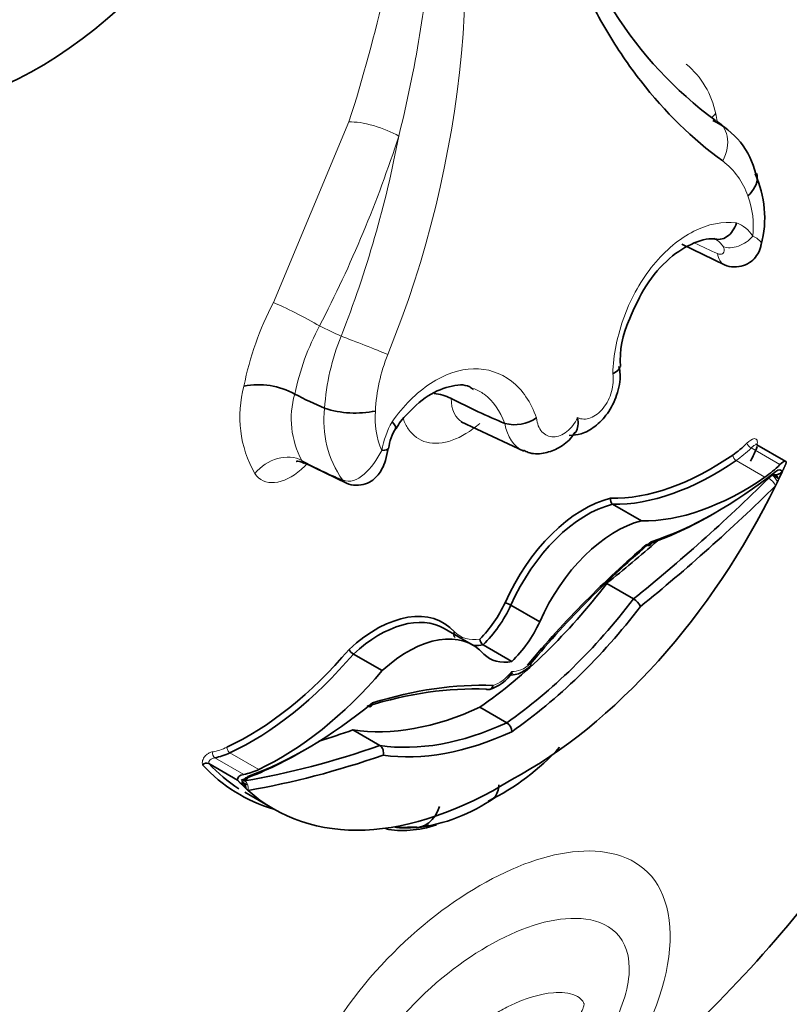
# Model space of a CAD drawing. Units: millimetres. Extents: x 0 to 1467, y 0 to 2763.
# Drawn here: x 1185 to 1191, y 728 to 736 of the extents above; entities that cross this region are included whole.
import ezdxf
from ezdxf import colors
from ezdxf.entities.mleader import LeaderData, LeaderLine
from ezdxf.math import Vec2, Vec3

# ---------------------------------------------------------------- set-up
doc = ezdxf.new("R2010")
doc.units = ezdxf.units.MM
doc.layers.add('DV6_Défaut', color=7, linetype='Continuous')
doc.layers.add('Défaut', color=7, linetype='Continuous')

# ---------------------------------------------------------------- blocks, each defined once
blk = doc.blocks.new('_DOT')
at = {"color": 0}
blk.add_line((0, 0), (-1, 0), dxfattribs=at)
at = {"color": 0, "const_width": 0.333}
blk.add_lwpolyline([(-0.1665, 0, 1), (0.1665, 0, 1)], format="xyb", close=True, dxfattribs=at)
blk = doc.blocks.new('SE5')
at = {"layer": 'DV6_Défaut', "color": 7, "linetype": 'Continuous', "lineweight": 18}
for p, q in [((1186.7142, 733.3781), (1187.3269, 734.8437)), ((1190.826, 732.0637), (1190.5923, 732.1986)), ((1190.7044, 731.9628), (1190.4708, 732.0977)), ((1190.7353, 731.9536), (1190.7648, 731.9781)), ((1190.7652, 731.9778), (1190.7591, 731.9814)), ((1186.4726, 729.5502), (1186.2389, 729.6852)), ((1186.5942, 729.5897), (1186.3605, 729.7246)), ((1186.4601, 729.4916), (1186.4803, 729.497))]:
    blk.add_line(p, q, dxfattribs=at)
at = {"layer": 'DV6_Défaut', "color": 7, "linetype": 'Continuous', "lineweight": 35}
for p, q in [((1190.0289, 733.8516), (1190.3759, 733.6854)), ((1186.8869, 732.6355), (1186.8867, 732.6356)), ((1188.1554, 732.6017), (1188.1574, 732.6006)), ((1187.1296, 732.5201), (1187.1294, 732.5202)), ((1188.2391, 732.411), (1188.7473, 732.1731)), ((1188.5936, 732.3973), (1188.5928, 732.3976)), ((1190.8723, 732.09), (1190.6386, 732.225)), ((1186.9603, 732.08), (1187.3073, 731.9137)), ((1190.8095, 731.964), (1190.7677, 731.9881)), ((1190.8446, 732.0059), (1190.8176, 731.9484)), ((1189.7015, 731.6067), (1189.4678, 731.7416)), ((1189.6376, 730.9737), (1189.4195, 731.0996)), ((1188.8756, 730.7875), (1188.6419, 730.9225)), ((1188.3335, 730.5996), (1188.0998, 730.7346)), ((1188.6493, 730.4667), (1188.4156, 730.6016)), ((1187.5971, 730.3918), (1187.3634, 730.5267)), ((1188.6078, 729.9689), (1188.3897, 730.0948)), ((1187.5779, 729.7845), (1187.3598, 729.9104)), ((1186.4228, 729.5033), (1186.1891, 729.6382)), ((1186.4812, 729.4445), (1186.454, 729.471)), ((1186.4667, 729.4841), (1186.4977, 729.4662)), ((1186.4813, 729.4047), (1186.715, 729.2698))]:
    blk.add_line(p, q, dxfattribs=at)
at = {"layer": 'DV6_Défaut', "color": 7, "linetype": 'Continuous', "lineweight": 18}
for centre, radius, start, end in [((1179.6915, 736.1969), 8.5853, 337.8281, 11.52808), ((1189.6144, 734.7724), 0.7037, 11.33364, 50.16915), ((1188.9532, 734.6466), 1.3768, 8.44046, 11.05769), ((1178.1831, 737.811), 10.0333, 332.56979, 342.11003), ((1178.8813, 736.399), 9.0063, 338.55238, 349.31279), ((1189.9934, 734.0457), 0.6057, 19.09936, 52.60805), ((1189.9222, 734.0015), 0.6876, 352.91829, 20.64056), ((1190.3939, 733.7938), 0.2439, 30.2441, 71.05804), ((1190.2283, 733.7499), 0.1597, 31.04526, 62.5691), ((1188.9317, 732.2146), 2.5042, 152.3158, 168.83106), ((1188.8889, 732.2192), 2.0451, 151.69222, 168.24935), ((1189.0057, 732.3977), 1.8803, 157.87585, 176.26439), ((1188.9926, 732.4211), 1.453, 158.35945, 176.97017), ((1187.3793, 732.4512), 0.9379, 164.63877, 209.45415), ((1187.5667, 732.4366), 0.7083, 163.68949, 208.72246), ((1187.9507, 732.4172), 0.8275, 172.85221, 215.33611), ((1188.191, 732.4392), 0.6521, 174.84186, 203.5942), ((1188.3075, 732.0517), 0.7251, 150.35078, 169.9499)]:
    blk.add_arc(centre, radius, start, end, dxfattribs=at)
at = {"layer": 'DV6_Défaut', "color": 7, "linetype": 'Continuous', "lineweight": 35}
for centre, radius, start, end in [((1192.2541, 737.5023), 3.2884, 212.44925, 233.52044), ((1189.9988, 734.2743), 0.6474, 13.21138, 64.07423), ((1189.8532, 734.0665), 0.8491, 345.17418, 24.80447), ((1190.2664, 732.9177), 0.7366, 154.32989, 184.58257), ((1186.5928, 732.1016), 0.6096, 61.16984, 101.14758), ((1187.9804, 732.2398), 0.402, 64.19098, 84.66768), ((1187.3784, 733.3008), 0.8193, 252.32267, 281.48513), ((1188.5956, 731.8619), 1.0135, 146.80508, 150.89807), ((1188.6719, 732.7), 0.3128, 255.49733, 304.45548), ((1188.0821, 732.1375), 0.4369, 149.31534, 172.51762), ((1189.493, 731.7771), 0.0435, 162.4255, 234.57407), ((1189.5581, 730.841), 0.1547, 27.88389, 59.04506), ((1188.5495, 730.7745), 0.1744, 58.02656, 74.92767), ((1188.4482, 730.6503), 0.0586, 182.02627, 236.19373), ((1187.4135, 730.6102), 0.0974, 208.33193, 239.09096), ((1188.3512, 730.5961), 0.3757, 287.61271, 323.9068), ((1188.558, 729.8922), 0.0914, 2.80196, 57.02842), ((1187.5368, 729.7274), 0.0703, 342.38369, 54.25984), ((1187.5687, 731.1113), 1.989, 296.5693, 317.59668), ((1186.1718, 729.6001), 0.0419, 65.58212, 140.91029), ((1186.4234, 729.445), 0.0578, 359.5367, 57.29665), ((1187.7142, 730.4813), 1.3732, 276.71123, 305.2961), ((1187.7874, 729.7081), 0.5929, 261.78663, 275.52865)]:
    blk.add_arc(centre, radius, start, end, dxfattribs=at)
for centre, major_axis, ratio, start_param, end_param in [((1181.413, 717.7029), (10.5137, 18.2102), 0.57735, 0.481389, 0.699907), ((1184.799, 738.1201), (1.7403, 3.0144), 0.57735, 2.975628, 4.333722), ((1186.6763, 737.1129), (2.6715, -4.6271), 0.57735, -0.729607, -0.665167), ((1187.9499, 737.8482), (3.1436, -5.4448), 0.57735, -0.738714, -0.640269), ((1190.3948, 732.6844), (-0.3511, -0.6082), 0.57735, 0.881313, 1.120046), ((1187.4656, 732.226), (-0.1808, 0.0318), 0.198962, 2.390443, 3.161833), ((1188.5097, 732.7007), (-1.8402, -3.1874), 0.57735, -4.572867, -4.537471), ((1190.2715, 734.0924), (-1.2611, -2.1843), 0.57735, 0.307694, 0.881313), ((1190.2975, 734.0774), (-1.2795, -2.2161), 0.57735, 0.309074, 0.881313), ((1190.6544, 732.5345), (-0.3695, -0.64), 0.57735, 0.881313, 1.120046), ((1190.8101, 732.005), (-0.0628, -0.0846), 0.249564, 2.688849, 4.145063), ((1190.3152, 734.6859), (-1.8401, -3.1872), 0.57735, 0.578531, 0.970128), ((1190.806, 732.0246), (0.0508, 0.0295), 0.664142, 3.5637, 5.134496), ((1190.7945, 731.9747), (-0.0519, 0.0376), 0.144102, 1.133888, 2.13248), ((1190.8017, 731.9603), (-0.0329, -0.057), 0.57735, 2.755059, 4.11172), ((1188.0738, 739.1752), (-5.6839, -9.8448), 0.57735, 0.981197, 1.122867), ((1190.5312, 733.9425), (-1.2795, -2.2161), 0.57735, 0.309074, 0.881313), ((1188.7434, 732.5658), (1.8402, 3.1874), 0.57735, 3.890832, 4.832301), ((1188.1153, 739.1512), (-5.7133, -9.8957), 0.57735, 0.982147, 1.122867), ((1189.2323, 730.81), (-0.5452, -0.9443), 0.57735, 3.638627, 4.900254), ((1189.2583, 730.7951), (0.5268, 0.9125), 0.57735, 0.500303, 1.759701), ((1190.2737, 734.7099), (-1.8695, -3.238), 0.57735, 0.582035, 0.793287), ((1189.492, 730.6601), (-0.5268, -0.9125), 0.57735, 3.641896, 4.901293), ((1190.7059, 727.3936), (2.8783, 4.9853), 0.57735, 1.014705, 1.272228), ((1187.8557, 739.3011), (-5.6839, -9.8448), 0.57735, 0.981197, 1.033732), ((1190.6644, 727.4176), (2.8489, 4.9344), 0.57735, 1.016975, 1.273422), ((1188.1463, 732.6979), (-1.6889, -2.9253), 0.57735, 0.88746, 1.347623), ((1188.3644, 732.572), (-1.6889, -2.9253), 0.57735, 0.88746, 1.347623), ((1187.547, 729.837), (-0.5452, -0.9443), 0.57735, 2.953728, 4.215355), ((1188.2492, 731.0328), (-0.302, -0.523), 0.57735, 1.120666, 1.728824), ((1188.2751, 731.0178), (0.3203, 0.5548), 0.57735, 4.242358, 4.870418), ((1188.406, 732.548), (-1.7183, -2.9761), 0.57735, 0.885709, 1.344446), ((1187.573, 729.822), (-0.5268, -0.9125), 0.57735, 3.141593, 4.212086), ((1188.5088, 730.8829), (-0.3203, -0.5548), 0.57735, 1.100765, 1.728825), ((1187.8067, 729.6871), (-0.5268, -0.9125), 0.57735, 2.952688, 4.212086), ((1186.5078, 731.9194), (-1.2611, -2.1843), 0.57735, 0.689483, 1.263102), ((1188.5562, 731.18), (0.3203, 0.5548), 0.57735, 3.43094, 3.611624), ((1186.5338, 731.9044), (-1.2795, -2.2161), 0.57735, 0.689483, 1.261723), ((1188.7898, 731.0451), (0.3203, 0.5548), 0.57735, 2.983564, 3.611624), ((1186.7675, 731.7695), (-1.2795, -2.2161), 0.57735, 0.689483, 1.261723), ((1186.5512, 725.0428), (2.8489, 4.9344), 0.57735, 0.297374, 0.553822), ((1186.5927, 725.0188), (2.8783, 4.9853), 0.57735, 0.298568, 0.556092), ((1186.9834, 732.7624), (-1.8401, -3.1872), 0.57735, 0.600669, 0.992266), ((1188.633, 732.9789), (-1.6889, -2.9253), 0.57735, 0.223173, 0.683337), ((1188.9236, 739.9177), (-5.6839, -9.8448), 0.57735, 0.554571, 0.589599), ((1188.8511, 732.853), (-1.6889, -2.9253), 0.57735, 0.223173, 0.683337), ((1188.8927, 732.829), (-1.7183, -2.9761), 0.57735, 0.22635, 0.685087), ((1186.9419, 732.7863), (-1.8695, -3.238), 0.57735, 0.599212, 0.793284), ((1189.1417, 739.7918), (-5.6839, -9.8448), 0.57735, 0.447929, 0.589599), ((1186.4106, 730.3542), (-0.3695, -0.64), 0.57735, 0.45075, 0.689483), ((1189.1833, 739.7678), (-5.7133, -9.8957), 0.57735, 0.447929, 0.58865), ((1188.2956, 732.6071), (1.8586, 3.2192), 0.57735, 2.964972, 3.282267), ((1188.3216, 732.5921), (1.8402, 3.1874), 0.57735, 2.966674, 3.115268), ((1186.6442, 730.2192), (-0.3695, -0.64), 0.57735, 0.45075, 0.689483), ((1186.4885, 729.5099), (0.0662, 0.0021), 0.63101, 1.793345, 3.249559), ((1186.4639, 729.5566), (-0.02, 0.0552), 0.673575, 2.804111, 4.038072), ((1188.5552, 732.4572), (1.8402, 3.1874), 0.57735, 3.02168, 3.963149), ((1186.4163, 729.4902), (-0.0536, 0.012), 0.286723, 2.412245, 3.983041), ((1187.8539, 729.4105), (-0.0208, 0.293), 0.760629, 3.006541, 4.237501), ((1188.2973, 730.637), (0.8448, 1.4633), 0.57735, 3.329753, 3.707926), ((1188.3146, 730.627), (-0.8275, -1.4333), 0.57735, 0.429104, 0.492537), ((1188.417, 732.3486), (-3.7687, -6.5276), 0.57735, 1.056496, 1.394609)]:
    blk.add_ellipse(centre, major_axis=major_axis, ratio=ratio, start_param=start_param, end_param=end_param, dxfattribs=at)
at = {"layer": 'DV6_Défaut', "color": 7, "linetype": 'Continuous', "lineweight": 18}
for centre, major_axis, ratio, start_param, end_param in [((1190.1566, 734.6033), (-0.1726, -0.2377), 0.730951, 1.77074, 3.303312), ((1187.5346, 734.7237), (0.2796, -0.0899), 0.285796, 0.886588, 2.494989), ((1190.4767, 733.9645), (0.1562, 0.0965), 0.659842, 3.602111, 5.185592), ((1189.7942, 738.913), (2.9839, -5.1683), 0.57735, -0.704394, -0.660604), ((1190.4488, 733.8539), (0.0729, 0.1685), 0.644723, 2.311085, 3.13978), ((1186.9219, 733.2582), (0.2609, -0.135), 0.064929, 0.912432, 2.524617), ((1186.8721, 737.226), (2.4006, -4.1579), 0.57735, -0.721639, -0.669745), ((1187.4374, 733.0334), (-0.2734, 0.1073), 0.018161, 3.874381, 5.406954), ((1190.5838, 732.222), (0.0257, -0.0262), 0.355699, 3.807472, 5.378268), ((1186.7703, 731.8701), (0.2411, 0.1678), 0.78804, 0.378058, 1.925268), ((1190.4207, 732.6694), (-0.3695, -0.64), 0.57735, 0.881313, 1.120046), ((1186.7428, 737.1513), (3.0273, -5.2434), 0.57735, -0.738007, -0.660604), ((1190.4683, 732.1261), (0.0208, -0.0302), 0.519405, 3.88342, 5.454216), ((1187.3802, 732.0822), (0.0729, 0.1685), 0.644723, 2.806603, 3.138808), ((1190.749, 731.9162), (0.0412, -0.0419), 0.353625, 0.665219, 2.236015), ((1190.7787, 731.9409), (0.0336, -0.0482), 0.221678, 1.028605, 2.292396), ((1188.5302, 731.195), (0.302, 0.523), 0.57735, 2.983565, 3.591723), ((1188.546, 730.5276), (-0.1432, -0.2481), 0.57735, 0.541122, 1.320775), ((1188.7527, 730.6469), (-0.1432, -0.2481), 0.57735, 0.250022, 1.029674), ((1186.3846, 730.3692), (-0.3511, -0.6082), 0.57735, 0.45075, 0.689483), ((1186.363, 729.7559), (-0.0155, 0.0333), 0.629988, 0.838182, 2.408979), ((1186.2475, 729.7184), (-0.0064, 0.0362), 0.734945, 1.018631, 2.589427), ((1186.4969, 729.4749), (-0.0329, -0.057), 0.57735, 3.742261, 5.098922), ((1186.4427, 729.4375), (-0.0213, 0.0548), 0.842174, 4.318425, 5.284946), ((1186.4665, 729.4437), (-0.01, 0.0579), 0.735946, 4.162832, 5.733628)]:
    blk.add_ellipse(centre, major_axis=major_axis, ratio=ratio, start_param=start_param, end_param=end_param, dxfattribs=at)
at = {"layer": 'DV6_Défaut', "color": 7, "linetype": 'Continuous', "lineweight": 35}
for points, knots in [([(1190.3612, 734.5269), (1190.1141, 734.7062), (1189.8927, 734.9231), (1189.5975, 735.3025), (1189.5052, 735.438), (1189.3335, 735.7277), (1189.2543, 735.8815), (1189.0413, 736.3604), (1188.9298, 736.7059), (1188.8077, 737.2628), (1188.7746, 737.4556), (1188.736, 737.7501), (1188.725, 737.8492), (1188.7045, 738.0485), (1188.6952, 738.1486), (1188.6821, 738.2466)], [0, 0, 0, 0, 0.25, 0.25, 0.375, 0.375, 0.5, 0.5, 0.75, 0.75, 0.875, 0.875, 0.9375, 0.9375, 1, 1, 1, 1]), ([(1190.5657, 734.2438), (1190.6155, 734.2903), (1190.6436, 734.3449), (1190.6415, 734.4033), (1190.6393, 734.4144), (1190.6355, 734.4248)], [0, 0, 0, 0, 0.80282, 0.80282, 1, 1, 1, 1]), ([(1190.473, 734.0245), (1190.4589, 733.9781), (1190.4302, 733.9367), (1190.3616, 733.8899), (1190.3219, 733.884), (1190.2879, 733.898)], [0, 0, 0, 0, 0.5, 0.5, 1, 1, 1, 1]), ([(1189.6025, 733.2367), (1189.6473, 733.3423), (1189.7276, 733.5238), (1189.9268, 733.752), (1190.1304, 733.8742), (1190.2652, 733.9056), (1190.3132, 733.8898), (1190.3167, 733.8887)], [0, 0, 0, 0, 0.245568, 0.495156, 0.739591, 0.983515, 1, 1, 1, 1]), ([(1190.3754, 733.686), (1190.376, 733.6856), (1190.397, 733.6712), (1190.4545, 733.6642), (1190.5292, 733.6732), (1190.5936, 733.7085), (1190.6389, 733.7575), (1190.6658, 733.8074), (1190.6705, 733.8373), (1190.6723, 733.8498)], [0, 0, 0, 0, 0.004684, 0.202695, 0.396751, 0.577197, 0.742593, 0.908121, 1, 1, 1, 1]), ([(1094.3248, 733.2393), (1094.3357, 731.7573), (1094.3725, 728.1194), (1094.7572, 721.6885), (1095.6246, 714.5575), (1096.9276, 707.6588), (1098.6568, 701.1038), (1100.8087, 694.9015), (1103.3739, 689.0876), (1106.3405, 683.6891), (1109.6924, 678.7325), (1113.4102, 674.2405), (1117.4727, 670.2314), (1121.8577, 666.7191), (1126.5433, 663.7137), (1131.5088, 661.2229), (1136.7339, 659.2526), (1142.2, 657.808), (1147.8893, 656.8936), (1153.7841, 656.5137), (1159.8648, 656.6724), (1166.1086, 657.372), (1172.4914, 658.613), (1178.9806, 660.3895), (1185.5668, 662.7034), (1192.1486, 665.5104), (1197.886, 668.3829), (1201.0413, 670.1626), (1202.3198, 670.8883)], [0, 0, 0, 0, 0.021454, 0.062088, 0.102739, 0.143373, 0.183958, 0.224456, 0.264819, 0.304996, 0.344941, 0.384625, 0.424044, 0.463225, 0.502231, 0.541147, 0.580052, 0.619031, 0.658169, 0.697525, 0.737129, 0.776981, 0.817054, 0.857309, 0.8977, 0.938182, 0.978719, 1, 1, 1, 1]), ([(1196.3198, 681.2807), (1195.1446, 680.6137), (1192.2443, 678.9781), (1187.0015, 676.3576), (1181.0345, 673.8233), (1175.1127, 671.7607), (1169.328, 670.2053), (1163.6862, 669.1506), (1158.2126, 668.5988), (1152.9234, 668.5487), (1147.8334, 668.9999), (1142.9542, 669.9536), (1138.2976, 671.4134), (1133.8779, 673.3839), (1129.7149, 675.8678), (1125.8354, 678.8592), (1122.2664, 682.3423), (1119.0306, 686.2935), (1116.1422, 690.6887), (1113.6103, 695.5051), (1111.4418, 700.7218), (1109.6426, 706.3208), (1108.2192, 712.2753), (1107.1772, 718.5887), (1106.5373, 725.0257), (1106.3374, 730.1339), (1106.3264, 732.6947), (1106.3248, 733.2393)], [0, 0, 0, 0, 0.021747, 0.063193, 0.104626, 0.14606, 0.187523, 0.229055, 0.270712, 0.312564, 0.354694, 0.397184, 0.440093, 0.483425, 0.527088, 0.570884, 0.614509, 0.657788, 0.700648, 0.743107, 0.785234, 0.827112, 0.86882, 0.910421, 0.951965, 0.99126, 1, 1, 1, 1]), ([(1189.1158, 732.3005), (1189.1512, 732.3027), (1189.2204, 732.3085), (1189.3313, 732.3709), (1189.4338, 732.4774), (1189.5071, 732.6257), (1189.5373, 732.7663), (1189.5232, 732.8361), (1189.5185, 732.8582)], [0, 0, 0, 0, 0.131974, 0.300689, 0.491364, 0.701344, 0.918513, 1, 1, 1, 1]), ([(1189.4688, 732.8), (1189.5031, 732.8158), (1189.524, 732.836), (1189.525, 732.8564), (1189.5249, 732.8577), (1189.5248, 732.859)], [0, 0, 0, 0, 0.936861, 0.936861, 1, 1, 1, 1]), ([(1187.7475, 732.4168), (1187.8182, 732.4934), (1187.9399, 732.6225), (1188.1477, 732.7068), (1188.2769, 732.7194), (1188.3272, 732.6806), (1188.338, 732.672)], [0, 0, 0, 0, 0.310541, 0.614945, 0.927537, 1, 1, 1, 1]), ([(1187.7035, 732.3586), (1187.7037, 732.3588), (1187.7039, 732.359), (1187.7114, 732.367), (1187.7014, 732.386), (1187.6773, 732.4104)], [0, 0, 0, 0, 0.024049, 0.024049, 1, 1, 1, 1]), ([(1189.1836, 732.4446), (1189.1902, 732.3976), (1189.1871, 732.3541), (1189.1681, 732.3254), (1189.1676, 732.3247), (1189.1671, 732.324)], [0, 0, 0, 0, 0.973742, 0.973742, 1, 1, 1, 1]), ([(1188.7448, 732.1799), (1188.7581, 732.1727), (1188.8037, 732.1484), (1188.9059, 732.1496), (1189.0223, 732.189), (1189.1142, 732.2535), (1189.1497, 732.3076), (1189.1626, 732.3275)], [0, 0, 0, 0, 0.086955, 0.346522, 0.595863, 0.872828, 1, 1, 1, 1]), ([(1190.6386, 732.2252), (1190.6379, 732.2255), (1190.6351, 732.2268), (1190.6321, 732.2312), (1190.6317, 732.2327), (1190.6317, 732.2327)], [0, 0, 0, 0, 0.15141, 0.737758, 1, 1, 1, 1]), ([(1187.3067, 731.9145), (1187.3073, 731.914), (1187.3282, 731.8993), (1187.3861, 731.8927), (1187.4596, 731.9016), (1187.5213, 731.9347), (1187.5659, 731.9786), (1187.6, 732.0332), (1187.6276, 732.1037), (1187.6383, 732.1591), (1187.6446, 732.1954)], [0, 0, 0, 0, 0.003972, 0.152424, 0.298794, 0.426832, 0.541653, 0.656867, 0.808689, 1, 1, 1, 1]), ([(1186.8999, 732.0898), (1186.9, 732.0898), (1186.9035, 732.0907), (1186.928, 732.0934), (1186.9505, 732.0803), (1186.965, 732.0725)], [0, 0, 0, 0, 0.176738, 0.573202, 1, 1, 1, 1]), ([(1189.7807, 731.4365), (1189.7807, 731.4353), (1189.7807, 731.4341), (1189.7806, 731.4329), (1189.7805, 731.4303), (1189.7801, 731.4278), (1189.7796, 731.4254), (1189.7785, 731.4208), (1189.7767, 731.4168), (1189.7742, 731.4137), (1189.7717, 731.4107), (1189.7686, 731.4085), (1189.7651, 731.4073), (1189.7615, 731.4061), (1189.7575, 731.4058), (1189.7532, 731.4066), (1189.7527, 731.4067), (1189.7522, 731.4068), (1189.7517, 731.4069)], [0, 0, 0, 0, 0.059689, 0.059689, 0.059689, 0.192391, 0.192391, 0.192391, 0.456499, 0.456499, 0.456499, 0.714761, 0.714761, 0.714761, 0.9704, 0.9704, 0.9704, 1, 1, 1, 1]), ([(1188.6255, 730.355), (1188.6494, 730.3559), (1188.6981, 730.3584), (1188.7619, 730.3969), (1188.7955, 730.4253), (1188.8046, 730.4331)], [0, 0, 0, 0, 0.356815, 0.852021, 1, 1, 1, 1]), ([(1188.6493, 730.3861), (1188.6493, 730.3793), (1188.6484, 730.3729), (1188.6464, 730.3676), (1188.6454, 730.3646), (1188.644, 730.362), (1188.6423, 730.3597)], [0, 0, 0, 0, 0.642429, 0.642429, 0.642429, 1, 1, 1, 1]), ([(1188.8016, 730.4483), (1188.8022, 730.447), (1188.8026, 730.4458), (1188.8029, 730.4447), (1188.8034, 730.4433), (1188.8037, 730.4419), (1188.804, 730.4406), (1188.8046, 730.4373), (1188.8043, 730.4345), (1188.8033, 730.4325), (1188.8029, 730.4318), (1188.8024, 730.4312), (1188.8019, 730.4307)], [0, 0, 0, 0, 0.149502, 0.149502, 0.149502, 0.333299, 0.333299, 0.333299, 0.826508, 0.826508, 0.826508, 1, 1, 1, 1]), ([(1188.4403, 730.2426), (1188.4449, 730.2399), (1188.4499, 730.2382), (1188.4548, 730.2377), (1188.4597, 730.2371), (1188.4647, 730.2377), (1188.4694, 730.2393), (1188.4741, 730.241), (1188.4786, 730.2437), (1188.4825, 730.2473), (1188.4864, 730.251), (1188.4898, 730.2556), (1188.4925, 730.2608), (1188.4935, 730.2628), (1188.4945, 730.2649), (1188.4953, 730.267), (1188.4959, 730.2688), (1188.4965, 730.2705), (1188.497, 730.2724)], [0, 0, 0, 0, 0.213124, 0.213124, 0.213124, 0.426214, 0.426214, 0.426214, 0.639855, 0.639855, 0.639855, 0.854767, 0.854767, 0.854767, 0.934856, 0.934856, 0.934856, 1, 1, 1, 1]), ([(1187.4759, 730.1047), (1187.4804, 730.1021), (1187.4851, 730.1003), (1187.4894, 730.0996), (1187.4937, 730.0989), (1187.4979, 730.0991), (1187.5015, 730.1004), (1187.5051, 730.1016), (1187.5083, 730.1039), (1187.5109, 730.107), (1187.5135, 730.1101), (1187.5154, 730.1142), (1187.5166, 730.1189), (1187.5172, 730.1213), (1187.5176, 730.1238), (1187.5178, 730.1265), (1187.5179, 730.1277), (1187.5179, 730.1289), (1187.5179, 730.1301)], [0, 0, 0, 0, 0.208616, 0.208616, 0.208616, 0.417096, 0.417096, 0.417096, 0.627715, 0.627715, 0.627715, 0.843101, 0.843101, 0.843101, 0.951323, 0.951323, 0.951323, 1, 1, 1, 1]), ([(1188.5451, 729.4664), (1188.5428, 729.4229), (1188.5298, 729.3871), (1188.5024, 729.3579), (1188.4968, 729.3531), (1188.4907, 729.349)], [0, 0, 0, 0, 0.812046, 0.812046, 1, 1, 1, 1])]:
    blk.add_open_spline(points, degree=3, knots=knots, dxfattribs=at)
at = {"layer": 'DV6_Défaut', "color": 7, "linetype": 'Continuous', "lineweight": 18}
for points, knots in [([(1187.3269, 734.8437), (1187.4421, 735.2019), (1187.5387, 735.5598), (1187.6182, 735.9129), (1187.6714, 736.1488), (1187.717, 736.3831), (1187.7578, 736.6156), (1187.7836, 736.7631), (1187.8074, 736.91), (1187.8314, 737.0569), (1187.8471, 737.1533), (1187.8628, 737.2497), (1187.8803, 737.3467), (1187.8919, 737.4116), (1187.9044, 737.4768), (1187.919, 737.5426), (1187.929, 737.5876), (1187.94, 737.6329), (1187.9531, 737.6785), (1187.9667, 737.7261), (1187.9826, 737.7746), (1188.0035, 737.8219), (1188.0119, 737.8409), (1188.0212, 737.8599), (1188.0318, 737.878), (1188.0425, 737.8964), (1188.0547, 737.9144), (1188.0684, 737.9294), (1188.0764, 737.9381), (1188.0851, 737.946), (1188.0939, 737.952), (1188.096, 737.9535), (1188.0982, 737.9548), (1188.1004, 737.9561)], [0, 0, 0, 0, 0.337625, 0.337625, 0.337625, 0.562878, 0.562878, 0.562878, 0.705729, 0.705729, 0.705729, 0.799485, 0.799485, 0.799485, 0.862284, 0.862284, 0.862284, 0.90529, 0.90529, 0.90529, 0.950403, 0.950403, 0.950403, 0.968416, 0.968416, 0.968416, 0.986726, 0.986726, 0.986726, 0.997377, 0.997377, 0.997377, 1, 1, 1, 1]), ([(1188.1036, 737.9126), (1188.0903, 737.9051), (1188.0822, 737.8848), (1188.0706, 737.8505), (1188.0666, 737.8334), (1188.0564, 737.7822), (1188.0523, 737.7485), (1188.0428, 737.6492), (1188.0405, 737.5843), (1188.0353, 737.3905), (1188.035, 737.2623), (1188.029, 736.8756), (1188.0192, 736.6153), (1187.9767, 736.0857), (1187.9444, 735.8163), (1187.856, 735.2755), (1187.8, 735.0031), (1187.7313, 734.7288)], [0, 0, 0, 0, 0.015625, 0.015625, 0.03125, 0.03125, 0.0625, 0.0625, 0.125, 0.125, 0.25, 0.25, 0.5, 0.5, 0.75, 0.75, 1, 1, 1, 1]), ([(1189.4688, 732.8), (1189.4711, 732.8776), (1189.4802, 732.9557), (1189.5119, 733.113), (1189.5347, 733.1927), (1189.6201, 733.4212), (1189.7018, 733.5651), (1189.8966, 733.803), (1190.0099, 733.8973), (1190.2429, 734.0151), (1190.3621, 734.0389), (1190.473, 734.0245)], [0, 0, 0, 0, 0.125, 0.125, 0.25, 0.25, 0.5, 0.5, 0.75, 0.75, 1, 1, 1, 1]), ([(1190.3195, 733.7749), (1190.327, 733.7717), (1190.3344, 733.7701), (1190.3411, 733.7701), (1190.3477, 733.7702), (1190.3537, 733.7719), (1190.3586, 733.7747), (1190.3638, 733.7778), (1190.3679, 733.7822), (1190.3706, 733.7875), (1190.3737, 733.7935), (1190.375, 733.8007), (1190.3741, 733.8085), (1190.3732, 733.8159), (1190.3702, 733.8241), (1190.3651, 733.8323)], [0, 0, 0, 0, 0.18329, 0.18329, 0.18329, 0.365626, 0.365626, 0.365626, 0.560955, 0.560955, 0.560955, 0.784075, 0.784075, 0.784075, 1, 1, 1, 1]), ([(1187.6773, 732.4104), (1187.7226, 732.4758), (1187.7714, 732.5345), (1187.876, 732.6391), (1187.9322, 732.6851), (1188.1028, 732.7963), (1188.2234, 732.8375), (1188.4509, 732.8439), (1188.558, 732.8091), (1188.735, 732.6714), (1188.8047, 732.5692), (1188.8489, 732.4421)], [0, 0, 0, 0, 0.125, 0.125, 0.25, 0.25, 0.5, 0.5, 0.75, 0.75, 1, 1, 1, 1]), ([(1189.1836, 732.4446), (1189.2148, 732.4295), (1189.2513, 732.429), (1189.3247, 732.4563), (1189.3614, 732.4845), (1189.4217, 732.5596), (1189.4457, 732.6071), (1189.473, 732.7053), (1189.4764, 732.7556), (1189.4688, 732.8)], [0, 0, 0, 0, 0.25, 0.25, 0.5, 0.5, 0.75, 0.75, 1, 1, 1, 1]), ([(1188.5928, 732.3976), (1188.5547, 732.4987), (1188.4964, 732.5795), (1188.3985, 732.6529), (1188.3711, 732.6687), (1188.3422, 732.6811)], [0, 0, 0, 0, 0.738936, 0.738936, 1, 1, 1, 1]), ([(1188.3897, 732.3972), (1188.3156, 732.3333), (1188.2386, 732.2869), (1188.0905, 732.2347), (1188.0192, 732.2294), (1187.8973, 732.261), (1187.8457, 732.2979), (1187.7922, 732.3775), (1187.7786, 732.4055), (1187.7681, 732.4364)], [0, 0, 0, 0, 0.290188, 0.290188, 0.580377, 0.580377, 0.870565, 0.870565, 1, 1, 1, 1]), ([(1188.8489, 732.4421), (1188.854, 732.3962), (1188.8699, 732.3571), (1188.9185, 732.3028), (1188.9513, 732.2881), (1189.022, 732.2886), (1189.0605, 732.3038), (1189.1301, 732.359), (1189.161, 732.3985), (1189.1836, 732.4446)], [0, 0, 0, 0, 0.25, 0.25, 0.5, 0.5, 0.75, 0.75, 1, 1, 1, 1]), ([(1190.5579, 732.237), (1190.5776, 732.2564), (1190.6001, 732.2738), (1190.6284, 732.2748), (1190.6363, 732.27), (1190.6437, 732.2516), (1190.6433, 732.2385), (1190.64, 732.225)], [0, 0, 0, 0, 0.5, 0.5, 0.75, 0.75, 1, 1, 1, 1]), ([(1190.6386, 732.225), (1190.6375, 732.2256), (1190.6363, 732.2259), (1190.635, 732.226), (1190.6328, 732.2261), (1190.6304, 732.2256), (1190.6279, 732.2247), (1190.6234, 732.2231), (1190.6188, 732.2204), (1190.6143, 732.2172), (1190.6068, 732.212), (1190.5994, 732.2055), (1190.5923, 732.1986)], [0, 0, 0, 0, 0.092619, 0.092619, 0.092619, 0.247594, 0.247594, 0.247594, 0.531545, 0.531545, 0.531545, 1, 1, 1, 1]), ([(1187.2757, 731.9386), (1187.3342, 731.9139), (1187.3959, 731.9373), (1187.5053, 732.0336), (1187.5551, 732.1038), (1187.5934, 732.1782)], [0, 0, 0, 0, 0.5, 0.5, 1, 1, 1, 1]), ([(1186.9831, 732.0659), (1186.9686, 732.0507), (1186.9537, 732.0364), (1186.8677, 731.9614), (1186.7912, 731.924), (1186.6568, 731.9121), (1186.5993, 731.9374), (1186.5626, 731.99)], [0, 0, 0, 0, 0.096913, 0.096913, 0.548457, 0.548457, 1, 1, 1, 1]), ([(1186.1393, 729.6265), (1186.1377, 729.6313), (1186.1368, 729.6368), (1186.1367, 729.6428), (1186.1366, 729.6489), (1186.1375, 729.6556), (1186.1393, 729.6623), (1186.141, 729.6684), (1186.1435, 729.6748), (1186.1467, 729.6807), (1186.1496, 729.6862), (1186.1532, 729.6915), (1186.157, 729.6963), (1186.161, 729.7013), (1186.1654, 729.7057), (1186.1698, 729.7096), (1186.1769, 729.7156), (1186.1843, 729.7203), (1186.1916, 729.7238), (1186.2018, 729.7287), (1186.2118, 729.7317), (1186.2215, 729.7334)], [0, 0, 0, 0, 0.125043, 0.125043, 0.125043, 0.251496, 0.251496, 0.251496, 0.365521, 0.365521, 0.365521, 0.470986, 0.470986, 0.470986, 0.581059, 0.581059, 0.581059, 0.755162, 0.755162, 0.755162, 1, 1, 1, 1]), ([(1186.2389, 729.6852), (1186.2307, 729.6837), (1186.222, 729.6812), (1186.2133, 729.6766), (1186.2094, 729.6746), (1186.2054, 729.672), (1186.2016, 729.6687), (1186.1996, 729.667), (1186.1977, 729.6651), (1186.196, 729.6629), (1186.1945, 729.6611), (1186.1932, 729.6591), (1186.1921, 729.657), (1186.1909, 729.6548), (1186.1901, 729.6526), (1186.1895, 729.6504), (1186.189, 729.6485), (1186.1887, 729.6466), (1186.1886, 729.6448), (1186.1885, 729.6424), (1186.1887, 729.6402), (1186.1891, 729.6382)], [0, 0, 0, 0, 0.40724, 0.40724, 0.40724, 0.589937, 0.589937, 0.589937, 0.682307, 0.682307, 0.682307, 0.760229, 0.760229, 0.760229, 0.838847, 0.838847, 0.838847, 0.908434, 0.908434, 0.908434, 1, 1, 1, 1]), ([(1187.4768, 725.7647), (1187.2363, 725.772), (1187.0193, 725.8727), (1186.8053, 726.3315), (1186.83, 726.6949), (1187.1082, 727.4002), (1187.341, 727.7337), (1187.8399, 728.2714), (1188.1143, 728.489), (1188.6642, 728.8066), (1188.9385, 728.906), (1189.4372, 728.9448), (1189.6703, 728.8802), (1189.9488, 728.4975), (1189.9754, 728.1668), (1189.76, 727.4534), (1189.5443, 727.1053), (1189.3025, 726.8188)], [0, 0, 0, 0, 0.125, 0.125, 0.25, 0.25, 0.375, 0.375, 0.5, 0.5, 0.625, 0.625, 0.75, 0.75, 0.875, 0.875, 1, 1, 1, 1]), ([(1188.4515, 728.1552), (1188.2013, 728.0108), (1187.9531, 727.8103), (1187.6216, 727.4217), (1187.5178, 727.2761), (1187.3563, 726.9629), (1187.3001, 726.791), (1187.2997, 726.5027), (1187.3555, 726.3951), (1187.5174, 726.2675), (1187.6206, 726.2418), (1187.9535, 726.2356), (1188.2027, 726.3225), (1188.7033, 726.612), (1188.9515, 726.8128), (1189.2828, 727.2019), (1189.3865, 727.3477), (1189.5476, 727.6612), (1189.6037, 727.8342), (1189.6025, 728.1225), (1189.5454, 728.2291), (1189.384, 728.3545), (1189.2801, 728.3801), (1188.9493, 728.3855), (1188.7017, 728.2997), (1188.4515, 728.1552)], [0, 0, 0, 0, 0.125, 0.125, 0.1875, 0.1875, 0.25, 0.25, 0.3125, 0.3125, 0.375, 0.375, 0.5, 0.5, 0.625, 0.625, 0.6875, 0.6875, 0.75, 0.75, 0.8125, 0.8125, 0.875, 0.875, 1, 1, 1, 1]), ([(1188.5195, 727.6132), (1188.3993, 727.5438), (1188.2777, 727.4551), (1188.1625, 727.349), (1188.0895, 727.2817), (1188.0178, 727.2063), (1187.9528, 727.1228), (1187.9203, 727.0812), (1187.8892, 727.0372), (1187.8618, 726.991), (1187.8525, 726.9753), (1187.8436, 726.9594), (1187.8353, 726.9432), (1187.8295, 726.9317), (1187.824, 726.92), (1187.819, 726.9083), (1187.8155, 726.9002), (1187.8123, 726.892), (1187.8095, 726.8838), (1187.8068, 726.8756), (1187.804, 726.8671), (1187.8034, 726.8594), (1187.8031, 726.8563), (1187.8038, 726.8537), (1187.8045, 726.8513), (1187.8071, 726.8425), (1187.8116, 726.8355), (1187.8164, 726.8291), (1187.8314, 726.8096), (1187.8516, 726.7968), (1187.8731, 726.7871), (1187.9255, 726.7636), (1187.9882, 726.7592), (1188.0526, 726.7643), (1188.162, 726.773), (1188.281, 726.8109), (1188.3996, 726.8669), (1188.4394, 726.8858), (1188.4795, 726.9068), (1188.5195, 726.9299), (1188.6397, 726.9993), (1188.7613, 727.088), (1188.8765, 727.1942), (1188.9495, 727.2615), (1189.0212, 727.3368), (1189.0862, 727.4203), (1189.1186, 727.4619), (1189.1498, 727.506), (1189.1772, 727.5522), (1189.1865, 727.5678), (1189.1954, 727.5837), (1189.2036, 727.5999), (1189.2095, 727.6114), (1189.215, 727.6231), (1189.22, 727.6348), (1189.2235, 727.643), (1189.2267, 727.6511), (1189.2294, 727.6593), (1189.2322, 727.6675), (1189.235, 727.6761), (1189.2356, 727.6837), (1189.2359, 727.6868), (1189.2352, 727.6894), (1189.2345, 727.6919), (1189.2319, 727.7006), (1189.2274, 727.7077), (1189.2226, 727.714), (1189.2076, 727.7336), (1189.1873, 727.7464), (1189.1659, 727.756), (1189.1135, 727.7795), (1189.0507, 727.7839), (1188.9864, 727.7788), (1188.877, 727.7701), (1188.758, 727.7322), (1188.6394, 727.6762), (1188.5996, 727.6574), (1188.5595, 727.6363), (1188.5195, 727.6132)], [0, 0, 0, 0, 0.110206, 0.110206, 0.110206, 0.179795, 0.179795, 0.179795, 0.214335, 0.214335, 0.214335, 0.225966, 0.225966, 0.225966, 0.23424, 0.23424, 0.23424, 0.239954, 0.239954, 0.239954, 0.245731, 0.245731, 0.245731, 0.248062, 0.248062, 0.248062, 0.256524, 0.256524, 0.256524, 0.282942, 0.282942, 0.282942, 0.348067, 0.348067, 0.348067, 0.4591, 0.4591, 0.4591, 0.496048, 0.496048, 0.496048, 0.60801, 0.60801, 0.60801, 0.678708, 0.678708, 0.678708, 0.713798, 0.713798, 0.713798, 0.725615, 0.725615, 0.725615, 0.73402, 0.73402, 0.73402, 0.739825, 0.739825, 0.739825, 0.745694, 0.745694, 0.745694, 0.748063, 0.748063, 0.748063, 0.756659, 0.756659, 0.756659, 0.783498, 0.783498, 0.783498, 0.849661, 0.849661, 0.849661, 0.962463, 0.962463, 0.962463, 1, 1, 1, 1])]:
    blk.add_open_spline(points, degree=3, knots=knots, dxfattribs=at)
at = {"layer": 'DV6_Défaut', "color": 7, "linetype": 'Continuous', "lineweight": 35}
for points, degree in [([(1190.3044, 734.9107), (1190.2933, 734.901), (1190.2832, 734.8908), (1190.2742, 734.8802)], 3), ([(1190.8758, 732.0742), (1190.8604, 732.04), (1190.8446, 732.0059)], 2), ([(1190.8052, 731.9224), (1190.7979, 731.9073), (1190.7906, 731.8923)], 2), ([(1190.8176, 731.9484), (1190.8114, 731.9354), (1190.8052, 731.9224)], 2), ([(1188.1845, 730.706), (1188.1734, 730.6904), (1188.1758, 730.6691), (1188.1894, 730.6612)], 3), ([(1186.454, 729.471), (1186.4382, 729.4868), (1186.4228, 729.5033)], 2), ([(1186.4935, 729.433), (1186.4873, 729.4387), (1186.4812, 729.4445)], 2), ([(1186.5081, 729.4198), (1186.5007, 729.4263), (1186.4935, 729.433)], 2), ([(1187.7022, 729.1239), (1187.7073, 729.1176), (1187.7654, 729.1178), (1187.8766, 729.1246)], 3)]:
    blk.add_open_spline(points, degree=degree, dxfattribs=at)
at = {"layer": 'DV6_Défaut', "color": 7, "linetype": 'Continuous', "lineweight": 18}
for points in [[(1190.6046, 733.9167), (1190.6545, 733.8952), (1190.6785, 733.8688), (1190.6747, 733.849)], [(1188.1574, 732.6006), (1188.1569, 732.5076), (1188.1908, 732.4377), (1188.248, 732.4066)], [(1188.7429, 732.1751), (1188.6663, 732.207), (1188.6103, 732.2885), (1188.5936, 732.3972)], [(1186.9456, 732.0962), (1186.951, 732.0877), (1186.9581, 732.0811), (1186.9665, 732.0767)]]:
    blk.add_open_spline(points, degree=3, dxfattribs=at)

msp = doc.modelspace()

# ---------------------------------------------------------------- block references
at = {"layer": 'Défaut'}
msp.add_blockref('SE5', (0, 0), dxfattribs=at)

# ---------------------------------------------------------------- leaders
at = {"layer": 'Défaut', "color": 7, "linetype": 'Continuous', "lineweight": 18}
ml = msp.add_multileader_mtext('Standard', dxfattribs=at)
ml.set_content('{\\pxsm0.9;\\fSolid Edge ISO|b1||i0||c0|p34;\\W1.;07/09/2021\\P}', color=256)
ml.set_leader_properties()
ml.set_arrow_properties(name='DOT')
ml.build(insert=Vec2(0, 0))
ml.multileader.update_dxf_attribs({"leader_type": 0, "dogleg_length": 0, "arrow_head_size": 12})
ctx = ml.context
ctx.base_point, ctx.char_height, ctx.arrow_head_size, ctx.landing_gap_size = Vec3(1379.5947, 2756.2968), 12, 12, 4.2
notes = []
notes.append((ctx, [(0, (0, 0, 0), (0, 0), (1, 0), 1, [])]))
ctx.mtext.insert = Vec3(1381.5947, 2762.4169)
for ctx, leaders in notes:
    for number, flags, end, landing, length, lines in leaders:
        leader = LeaderData()
        leader.index, (leader.has_last_leader_line, leader.has_dogleg_vector, leader.attachment_direction) = number, flags
        leader.last_leader_point, leader.dogleg_vector, leader.dogleg_length = Vec3(end), Vec3(landing), length
        for number, points, colour, breaks in lines:
            line = LeaderLine()
            line.index, line.vertices, line.color, line.breaks = number, Vec3.list(points), colors.encode_raw_color(colour), breaks
            leader.lines.append(line)
        ctx.leaders.append(leader)

doc.saveas('drawing.dxf')
